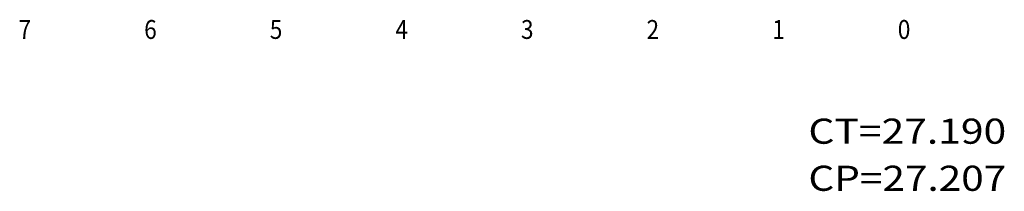
# Model space of a CAD drawing. Extents: x 992 to 1415, y 28 to 633.
# Drawn here: x 1292 to 1331, y 390 to 397 of the extents above; entities that cross this region are included whole.
import ezdxf
from ezdxf.enums import TextEntityAlignment as Align

# ---------------------------------------------------------------- set-up
doc = ezdxf.new("R2010")
doc.units = 0
doc.linetypes.add('LIN0', pattern=[0])
doc.layers.add('6', color=7, linetype='LIN0')

msp = doc.modelspace()

# ---------------------------------------------------------------- texts
at = {"layer": '6', "color": 1}
for s, p, p2 in [('7', (1291.47728, 395.82795), (1291.97728, 395.82795)), ('6', (1296.47728, 395.82795), (1296.97728, 395.82795)), ('5', (1301.47728, 395.82795), (1301.97728, 395.82795)), ('4', (1306.47728, 395.82795), (1306.97728, 395.82795)), ('3', (1311.47728, 395.82795), (1311.97728, 395.82795)), ('2', (1316.47728, 395.82795), (1316.97728, 395.82795))]:
    msp.add_text(s, height=0.75, dxfattribs=at).set_placement(p, p2, align=Align.FIT)
for s, width, p, p2 in [('1', 2, (1321.47728, 395.82795), (1321.97728, 395.82795)), ('0', 1.333333, (1326.47728, 395.82795), (1326.97728, 395.82795))]:
    msp.add_text(s, height=0.75, dxfattribs=dict(at, width=width)).set_placement(p, p2, align=Align.FIT)
at = {"layer": '6', "color": 2}
for s, width, p, p2 in [('CT=27.190', 0.926471, (1322.91843, 391.65661), (1330.79343, 391.65661)), ('CP=27.207', 0.908654, (1322.91843, 389.78349), (1330.79343, 389.78349))]:
    msp.add_text(s, height=1, dxfattribs=dict(at, width=width)).set_placement(p, p2, align=Align.FIT)

doc.saveas('drawing.dxf')
